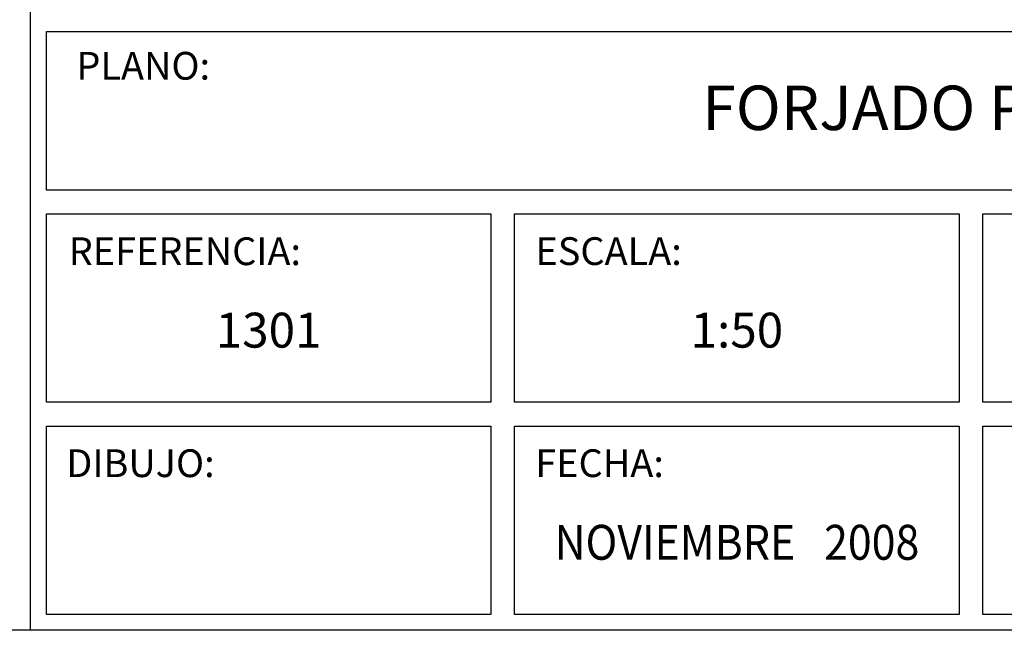
# Model space of a CAD drawing. Units: metres. Extents: x 40.2 to 68.1, y 42.2 to 64.4.
# Drawn here: x 59.8 to 62.9, y 42.5 to 44.4 of the extents above; entities that cross this region are included whole.
import ezdxf
from ezdxf.enums import TextEntityAlignment as Align

# ---------------------------------------------------------------- set-up
doc = ezdxf.new("R2010")
doc.units = ezdxf.units.M
doc.layers.add('CAJETIN', color=7, linetype='CONTINUOUS')
doc.styles.add('ESTILO2', font='ARIALBD.TTF')
doc.styles.add('ESTILO3', font='ARIAL.TTF')

# ---------------------------------------------------------------- blocks, each defined once
blk = doc.blocks.new('1301A2-D')
at = {"layer": 'CAJETIN', "color": 1}
blk.add_line((0, 0), (-558, 0), dxfattribs=at)
blk.add_lwpolyline([(-165.524, 0), (-165.524, 76.411), (0, 76.411)], dxfattribs=at)
at = {"layer": 'CAJETIN', "color": 2}
for points in [[(-164.524, 27.752), (-164.524, 37.752), (-1, 37.752), (-1, 27.752)], [(-164.524, 26.252), (-136.524, 26.252), (-136.524, 14.376), (-164.524, 14.376)], [(-135.024, 14.376), (-135.024, 26.252), (-107.024, 26.252), (-107.024, 14.376)], [(-105.524, 14.376), (-105.524, 26.252), (-77.524, 26.252), (-77.524, 14.376)], [(-164.524, 12.876), (-136.524, 12.876), (-136.524, 1), (-164.524, 1)], [(-135.024, 12.876), (-107.024, 12.876), (-107.024, 1), (-135.024, 1)], [(-105.524, 12.876), (-77.524, 12.876), (-77.524, 1), (-105.524, 1)]]:
    blk.add_lwpolyline(points, close=True, dxfattribs=at)
at = {"layer": 'CAJETIN', "style": 'ESTILO3'}
blk.add_text('PLANO:', height=1.75, dxfattribs=at).set_placement((-158.422, 35.368), align=Align.MIDDLE)
for s, p in [('ESCALA:', (-133.712, 23.033)), ('REFERENCIA:', (-163.116, 23.028)), ('DIBUJO:', (-163.269, 9.663)), ('FECHA:', (-133.723, 9.663))]:
    blk.add_text(s, height=1.75, dxfattribs=at).set_placement(p)
at = {"layer": 'CAJETIN', "style": 'ESTILO2'}
blk.add_text('1301', height=2.2, dxfattribs=at).set_placement((-150.524, 17.826), align=Align.CENTER)
at = {"layer": 'CAJETIN', "style": 'ESTILO2', "width": 0.9}
blk.add_text('NOVIEMBRE   2008', height=2.2, dxfattribs=at).set_placement((-121.024, 4.45), align=Align.CENTER)
at = {"layer": 'CAJETIN', "style": 'ESTILO2'}
for tag, height, p in [('PLANO', 2.8, (-82.762, 31.544)), ('ESCALA', 2.2, (-121.024, 17.826)), ('Nº', 2.2, (-91.524, 17.826)), ('CAD', 2.2, (-91.524, 4.45))]:
    blk.add_attdef(tag, text='', height=height, dxfattribs=at).set_placement(p, align=Align.CENTER)

msp = doc.modelspace()

# ---------------------------------------------------------------- block references
at = {"layer": 'CAJETIN'}
ref = msp.add_blockref('1301A2-D', (68.0689, 42.4579), dxfattribs=dict(at, xscale=0.05, yscale=0.05, zscale=0.05))
ref.add_attrib('PLANO', 'FORJADO PLANTA SEMISÓTANO (COTA +1,00)', dxfattribs={"height": 0.14, "style": 'ESTILO2'}).set_placement((63.9308, 44.0351), align=Align.CENTER)
ref.add_attrib('ESCALA', '1:50', dxfattribs={"height": 0.11, "style": 'ESTILO2'}).set_placement((62.0177, 43.3492), align=Align.CENTER)

doc.saveas('drawing.dxf')
